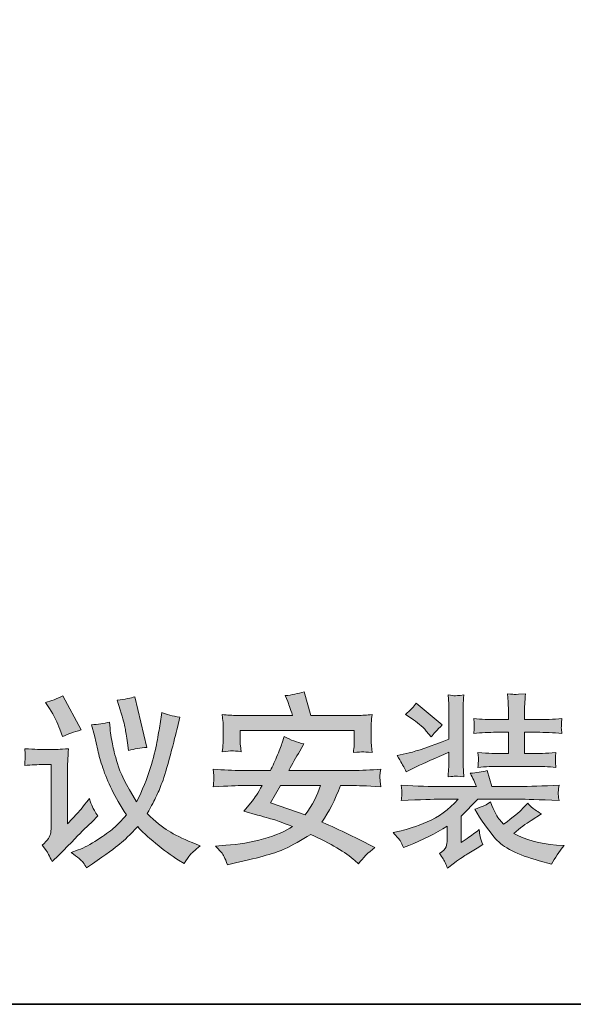
# Model space of a CAD drawing. Units: inches. Extents: x -442 to 1017, y -520 to 527.
# Drawn here: x 854 to 942, y -476 to -320 of the extents above; entities that cross this region are included whole.
import ezdxf

# ---------------------------------------------------------------- set-up
doc = ezdxf.new("R2010")
doc.units = ezdxf.units.IN
doc.header["$MEASUREMENT"] = 0
doc.layers.add('图层 1', color=7, linetype='Continuous')

msp = doc.modelspace()

# ---------------------------------------------------------------- hatches: boundary and pattern name
at = {"layer": '图层 1'}
h = msp.add_hatch(color=7, dxfattribs=at)
h.dxf.hatch_style = 2
edge = h.paths.add_edge_path()
edge.add_spline(control_points=[(854.97, -435.28), (854.97, -435.28), (855.03, -436.11), (855.03, -436.11), (855.04, -436.42), (855.05, -436.6), (855.04, -436.66), (855.03, -436.7), (855.01, -436.84), (855, -437.06), (855, -437.28), (854.98, -437.57), (854.97, -437.94), (856.01, -437.85), (857.03, -437.8), (858.02, -437.8), (858.02, -437.8), (859.16, -437.8), (859.16, -437.8), (859.16, -437.8), (859.16, -447.37), (859.16, -447.37), (859.16, -447.85), (859.14, -448.25), (859.08, -448.57), (859.03, -448.9), (858.9, -449.21), (858.71, -449.53), (858.51, -449.83), (858.19, -450.19), (857.73, -450.57), (857.73, -450.57), (858.4, -451.46), (858.4, -451.46), (858.55, -451.69), (858.87, -452.27), (859.33, -453.19), (859.33, -453.19), (860.37, -452.14), (860.37, -452.14), (862.4, -450.09), (863.72, -448.74), (864.35, -448.11), (864.35, -448.11), (865.64, -446.85), (865.64, -446.85), (865.64, -446.85), (866.56, -445.91), (866.56, -445.91), (866.11, -445.3), (865.82, -444.83), (865.68, -444.5), (865.54, -444.17), (865.38, -443.73), (865.21, -443.19), (864.09, -444.61), (863.44, -445.4), (863.26, -445.57), (863.26, -445.57), (861.72, -447.19), (861.72, -447.19), (861.72, -447.19), (861.72, -438.83), (861.72, -438.83), (861.72, -438.35), (861.73, -437.84), (861.77, -437.29), (861.79, -436.74), (861.84, -436.06), (861.89, -435.28), (860.5, -435.38), (859.69, -435.42), (859.48, -435.42), (859.48, -435.42), (858, -435.42), (858, -435.42), (857.65, -435.42), (856.64, -435.38), (854.97, -435.28)], knot_values=[0, 0, 0, 0, 1, 1, 1, 2, 2, 2, 3, 3, 3, 4, 4, 4, 5, 5, 5, 6, 6, 6, 7, 7, 7, 8, 8, 8, 9, 9, 9, 10, 10, 10, 11, 11, 11, 12, 12, 12, 13, 13, 13, 14, 14, 14, 15, 15, 15, 16, 16, 16, 17, 17, 17, 18, 18, 18, 19, 19, 19, 20, 20, 20, 21, 21, 21, 22, 22, 22, 23, 23, 23, 24, 24, 24, 25, 25, 25, 26, 26, 26, 26], degree=3, periodic=0)
edge = h.paths.add_edge_path()
edge.add_spline(control_points=[(858.88, -428.9), (859.62, -430.09), (860.17, -431.17), (860.53, -432.19), (860.53, -432.19), (860.93, -433.36), (860.93, -433.36), (861.76, -432.98), (862.74, -432.62), (863.9, -432.3), (863.9, -432.3), (861.02, -426.88), (861.02, -426.88), (860.06, -427.39), (859.14, -427.75), (858.25, -427.93), (858.25, -427.93), (858.88, -428.9), (858.88, -428.9)], knot_values=[0, 0, 0, 0, 1, 1, 1, 2, 2, 2, 3, 3, 3, 4, 4, 4, 5, 5, 5, 6, 6, 6, 6], degree=3, periodic=0)
edge = h.paths.add_edge_path()
edge.add_spline(control_points=[(864.22, -453.31), (864.43, -453.61), (864.61, -453.89), (864.76, -454.15), (864.76, -454.15), (865.68, -453.53), (865.68, -453.53), (867.87, -452.03), (869.31, -450.98), (870.02, -450.39), (870.73, -449.82), (871.68, -448.9), (872.87, -447.64), (873.48, -448.35), (874.43, -449.23), (875.72, -450.3), (877, -451.37), (878.21, -452.25), (879.33, -452.93), (879.33, -452.93), (880.25, -453.5), (880.25, -453.5), (880.61, -452.85), (880.91, -452.41), (881.14, -452.15), (881.37, -451.91), (881.9, -451.41), (882.76, -450.67), (882.76, -450.67), (881.5, -450.15), (881.5, -450.15), (879.94, -449.53), (878.69, -448.91), (877.74, -448.31), (876.81, -447.71), (875.67, -446.81), (874.36, -445.58), (875.07, -444.31), (875.55, -443.4), (875.82, -442.85), (876.09, -442.31), (876.39, -441.57), (876.75, -440.62), (877.1, -439.69), (877.54, -438.22), (878.06, -436.25), (878.59, -434.26), (878.95, -432.83), (879.16, -431.93), (879.16, -431.93), (879.54, -430.3), (879.54, -430.3), (878.39, -430.09), (877.43, -429.84), (876.68, -429.53), (876.68, -429.53), (876.42, -431.33), (876.42, -431.33), (876.28, -432.2), (876.12, -433.18), (875.91, -434.27), (875.72, -435.36), (875.37, -436.74), (874.86, -438.4), (874.36, -440.06), (873.63, -441.84), (872.68, -443.7), (871.04, -441), (870.03, -438.97), (869.65, -437.63), (869.26, -436.28), (869, -435.25), (868.86, -434.51), (868.72, -433.78), (868.62, -433.2), (868.57, -432.77), (868.51, -432.34), (868.45, -431.78), (868.4, -431.07), (867.49, -431.3), (866.56, -431.44), (865.56, -431.47), (865.56, -431.47), (866, -433.18), (866, -433.18), (866, -433.18), (866.53, -435.5), (866.53, -435.5), (866.73, -436.34), (867, -437.29), (867.34, -438.34), (867.7, -439.4), (868.17, -440.54), (868.75, -441.76), (869.33, -442.98), (870.11, -444.31), (871.08, -445.79), (870.32, -446.68), (869.63, -447.39), (869.04, -447.9), (868.43, -448.42), (867.58, -449.02), (866.49, -449.73), (865.4, -450.43), (864.37, -450.97), (863.42, -451.33), (863.42, -451.33), (862.3, -451.75), (862.3, -451.75), (863.37, -452.5), (864.01, -453.02), (864.22, -453.31)], knot_values=[0, 0, 0, 0, 1, 1, 1, 2, 2, 2, 3, 3, 3, 4, 4, 4, 5, 5, 5, 6, 6, 6, 7, 7, 7, 8, 8, 8, 9, 9, 9, 10, 10, 10, 11, 11, 11, 12, 12, 12, 13, 13, 13, 14, 14, 14, 15, 15, 15, 16, 16, 16, 17, 17, 17, 18, 18, 18, 19, 19, 19, 20, 20, 20, 21, 21, 21, 22, 22, 22, 23, 23, 23, 24, 24, 24, 25, 25, 25, 26, 26, 26, 27, 27, 27, 28, 28, 28, 29, 29, 29, 30, 30, 30, 31, 31, 31, 32, 32, 32, 33, 33, 33, 34, 34, 34, 35, 35, 35, 36, 36, 36, 37, 37, 37, 37], degree=3, periodic=0)
edge = h.paths.add_edge_path()
edge.add_spline(control_points=[(870.11, -429.13), (870.54, -430.54), (870.81, -431.5), (870.89, -432.02), (870.98, -432.53), (871.09, -433.31), (871.25, -434.36), (871.25, -434.36), (871.42, -435.58), (871.42, -435.58), (872.37, -435.29), (873.33, -435.12), (874.3, -435.07), (874.3, -435.07), (872.39, -427.05), (872.39, -427.05), (871.82, -427.25), (870.9, -427.44), (869.62, -427.59), (869.62, -427.59), (870.11, -429.13), (870.11, -429.13)], knot_values=[0, 0, 0, 0, 1, 1, 1, 2, 2, 2, 3, 3, 3, 4, 4, 4, 5, 5, 5, 6, 6, 6, 7, 7, 7, 7], degree=3, periodic=0)
h = msp.add_hatch(color=7, dxfattribs=at)
h.dxf.hatch_style = 2
edge = h.paths.add_edge_path()
edge.add_spline(control_points=[(889.51, -441.12), (889.51, -441.12), (892.6, -441.12), (892.6, -441.12), (891.91, -442.33), (891.4, -443.14), (891.06, -443.54), (891.06, -443.54), (889.68, -445.19), (889.68, -445.19), (889.68, -445.19), (891.89, -445.8), (891.89, -445.8), (893.27, -446.2), (894.19, -446.46), (894.61, -446.58), (895.04, -446.7), (895.98, -447.06), (897.43, -447.63), (896.35, -448.37), (894.82, -449.01), (892.84, -449.57), (890.87, -450.12), (888.86, -450.46), (886.83, -450.6), (886.83, -450.6), (885.23, -450.71), (885.23, -450.71), (885.23, -450.71), (886.26, -451.86), (886.26, -451.86), (886.4, -452.01), (886.69, -452.61), (887.11, -453.69), (887.11, -453.69), (888.37, -453.4), (888.37, -453.4), (892.29, -452.52), (894.9, -451.78), (896.18, -451.17), (897.44, -450.55), (898.83, -449.8), (900.31, -448.89), (903.48, -450.31), (905.81, -451.7), (907.32, -453.02), (907.32, -453.02), (907.89, -453.54), (907.89, -453.54), (908.59, -452.59), (909.44, -451.73), (910.46, -450.97), (907.75, -449.53), (904.96, -448.17), (902.08, -446.91), (903.19, -445.35), (904.17, -443.41), (905.03, -441.12), (905.03, -441.12), (906.88, -441.12), (906.88, -441.12), (907.6, -441.12), (909.11, -441.18), (911.4, -441.31), (911.34, -440.62), (911.3, -440.18), (911.29, -439.98), (911.29, -439.78), (911.29, -439.6), (911.29, -439.42), (911.3, -439.25), (911.34, -438.94), (911.4, -438.51), (909.85, -438.66), (908.36, -438.74), (906.92, -438.74), (906.92, -438.74), (896.83, -438.74), (896.83, -438.74), (897.4, -437.66), (897.98, -436.64), (898.57, -435.65), (898.57, -435.65), (899.23, -434.53), (899.23, -434.53), (898.16, -434.29), (897.12, -433.89), (896.12, -433.37), (896.12, -433.37), (895.8, -434.34), (895.8, -434.34), (895.68, -434.68), (895.43, -435.32), (895.04, -436.26), (894.66, -437.21), (894.28, -438.03), (893.91, -438.74), (893.91, -438.74), (889.34, -438.74), (889.34, -438.74), (887.99, -438.74), (886.5, -438.66), (884.86, -438.51), (884.86, -438.51), (884.92, -439.54), (884.92, -439.54), (884.92, -439.54), (884.94, -439.96), (884.94, -439.96), (884.94, -440.09), (884.93, -440.25), (884.92, -440.45), (884.9, -440.66), (884.87, -440.96), (884.86, -441.31), (887.18, -441.2), (888.74, -441.13), (889.51, -441.12)], knot_values=[0, 0, 0, 0, 1, 1, 1, 2, 2, 2, 3, 3, 3, 4, 4, 4, 5, 5, 5, 6, 6, 6, 7, 7, 7, 8, 8, 8, 9, 9, 9, 10, 10, 10, 11, 11, 11, 12, 12, 12, 13, 13, 13, 14, 14, 14, 15, 15, 15, 16, 16, 16, 17, 17, 17, 18, 18, 18, 19, 19, 19, 20, 20, 20, 21, 21, 21, 22, 22, 22, 23, 23, 23, 24, 24, 24, 25, 25, 25, 26, 26, 26, 27, 27, 27, 28, 28, 28, 29, 29, 29, 30, 30, 30, 31, 31, 31, 32, 32, 32, 33, 33, 33, 34, 34, 34, 35, 35, 35, 36, 36, 36, 37, 37, 37, 38, 38, 38, 39, 39, 39, 39], degree=3, periodic=0)
edge = h.paths.add_edge_path()
edge.add_spline(control_points=[(895.51, -441.12), (895.51, -441.12), (901.85, -441.12), (901.85, -441.12), (901.4, -442.63), (900.59, -444.19), (899.43, -445.77), (899.43, -445.77), (893.95, -443.86), (893.95, -443.86), (893.95, -443.86), (895.51, -441.12), (895.51, -441.12)], knot_values=[0, 0, 0, 0, 1, 1, 1, 2, 2, 2, 3, 3, 3, 4, 4, 4, 4], degree=3, periodic=0)
edge = h.paths.add_edge_path()
edge.add_spline(control_points=[(886.28, -429.86), (886.28, -429.86), (886.39, -430.91), (886.39, -430.91), (886.4, -431.06), (886.42, -431.31), (886.42, -431.68), (886.42, -431.68), (886.42, -433.58), (886.42, -433.58), (886.42, -434.04), (886.4, -434.4), (886.39, -434.65), (886.37, -434.91), (886.34, -435.28), (886.28, -435.76), (887.02, -435.68), (887.54, -435.63), (887.81, -435.62), (888.08, -435.62), (888.56, -435.65), (889.26, -435.76), (889.26, -435.76), (889.15, -434.75), (889.15, -434.75), (889.12, -434.62), (889.11, -434.24), (889.11, -433.61), (889.11, -433.61), (889.11, -432.38), (889.11, -432.38), (889.11, -432.38), (907.21, -432.38), (907.21, -432.38), (907.21, -432.38), (907.21, -433.7), (907.21, -433.7), (907.21, -434.17), (907.2, -434.53), (907.19, -434.8), (907.17, -435.05), (907.13, -435.42), (907.08, -435.89), (907.88, -435.82), (908.37, -435.79), (908.52, -435.79), (908.68, -435.8), (909.19, -435.84), (910.06, -435.89), (910.06, -435.89), (909.94, -434.81), (909.94, -434.81), (909.92, -434.66), (909.91, -434.24), (909.91, -433.55), (909.91, -433.55), (909.91, -431.81), (909.91, -431.81), (909.91, -431.53), (909.92, -431.26), (909.92, -430.99), (909.93, -430.73), (909.98, -430.35), (910.06, -429.86), (909.2, -429.96), (908.44, -430.01), (907.75, -430.01), (907.75, -430.01), (900.31, -430.01), (900.31, -430.01), (900.31, -430.01), (899.29, -426.24), (899.29, -426.24), (898.3, -426.56), (897.29, -426.76), (896.27, -426.87), (896.27, -426.87), (896.67, -427.8), (896.67, -427.8), (896.78, -428.13), (897.04, -428.87), (897.44, -430.01), (897.44, -430.01), (888.67, -430.01), (888.67, -430.01), (887.89, -430.01), (887.09, -429.96), (886.28, -429.86)], knot_values=[0, 0, 0, 0, 1, 1, 1, 2, 2, 2, 3, 3, 3, 4, 4, 4, 5, 5, 5, 6, 6, 6, 7, 7, 7, 8, 8, 8, 9, 9, 9, 10, 10, 10, 11, 11, 11, 12, 12, 12, 13, 13, 13, 14, 14, 14, 15, 15, 15, 16, 16, 16, 17, 17, 17, 18, 18, 18, 19, 19, 19, 20, 20, 20, 21, 21, 21, 22, 22, 22, 23, 23, 23, 24, 24, 24, 25, 25, 25, 26, 26, 26, 27, 27, 27, 28, 28, 28, 29, 29, 29, 29], degree=3, periodic=0)
h = msp.add_hatch(color=7, dxfattribs=at)
h.dxf.hatch_style = 2
edge = h.paths.add_edge_path()
edge.add_spline(control_points=[(913.38, -448.57), (913.38, -448.57), (914.66, -448.28), (914.66, -448.28), (915.61, -448.07), (916.98, -447.61), (918.77, -446.89), (920.55, -446.15), (922.18, -444.95), (923.68, -443.29), (923.68, -443.29), (920.87, -443.29), (920.87, -443.29), (919.84, -443.29), (917.77, -443.35), (914.66, -443.51), (914.7, -443.16), (914.73, -442.94), (914.73, -442.85), (914.74, -442.76), (914.76, -442.59), (914.76, -442.31), (914.76, -442.31), (914.76, -441.89), (914.76, -441.89), (914.76, -441.89), (914.66, -441.07), (914.66, -441.07), (917.24, -441.21), (919.33, -441.28), (920.95, -441.28), (920.95, -441.28), (926.62, -441.28), (926.62, -441.28), (926.35, -440.65), (926.01, -439.95), (925.59, -439.18), (926.58, -439.12), (927.47, -438.97), (928.27, -438.76), (928.27, -438.76), (929.02, -441.28), (929.02, -441.28), (929.02, -441.28), (933.3, -441.28), (933.3, -441.28), (934.98, -441.28), (937.11, -441.2), (939.68, -441.05), (939.63, -441.45), (939.61, -441.74), (939.59, -441.93), (939.56, -442.12), (939.55, -442.27), (939.54, -442.38), (939.54, -442.5), (939.58, -442.87), (939.68, -443.51), (936.48, -443.35), (934.35, -443.29), (933.3, -443.29), (933.3, -443.29), (926.82, -443.29), (926.82, -443.29), (926.82, -443.29), (924.19, -445.97), (924.19, -445.97), (924.19, -445.97), (924.19, -450.14), (924.19, -450.14), (924.19, -450.14), (925.11, -449.51), (925.11, -449.51), (925.81, -449.03), (926.45, -448.57), (927.02, -448.11), (927.05, -448.51), (927.11, -448.87), (927.17, -449.19), (927.22, -449.53), (927.37, -449.95), (927.62, -450.49), (927.62, -450.49), (926.71, -451.06), (926.71, -451.06), (926.71, -451.06), (925.11, -451.99), (925.11, -451.99), (924.71, -452.25), (924.03, -452.7), (923.11, -453.37), (923.11, -453.37), (921.98, -454.2), (921.98, -454.2), (921.89, -453.93), (921.77, -453.65), (921.65, -453.35), (921.53, -453.06), (921.21, -452.57), (920.72, -451.88), (921.32, -451.53), (921.67, -451.17), (921.78, -450.83), (921.9, -450.49), (921.95, -450.1), (921.95, -449.69), (921.95, -449.69), (921.95, -447.54), (921.95, -447.54), (920.07, -448.74), (918.04, -449.77), (915.86, -450.62), (915.86, -450.62), (915.01, -450.97), (915.01, -450.97), (914.84, -450.51), (914.68, -450.17), (914.54, -449.94), (914.39, -449.71), (914.01, -449.25), (913.38, -448.57)], knot_values=[0, 0, 0, 0, 1, 1, 1, 2, 2, 2, 3, 3, 3, 4, 4, 4, 5, 5, 5, 6, 6, 6, 7, 7, 7, 8, 8, 8, 9, 9, 9, 10, 10, 10, 11, 11, 11, 12, 12, 12, 13, 13, 13, 14, 14, 14, 15, 15, 15, 16, 16, 16, 17, 17, 17, 18, 18, 18, 19, 19, 19, 20, 20, 20, 21, 21, 21, 22, 22, 22, 23, 23, 23, 24, 24, 24, 25, 25, 25, 26, 26, 26, 27, 27, 27, 28, 28, 28, 29, 29, 29, 30, 30, 30, 31, 31, 31, 32, 32, 32, 33, 33, 33, 34, 34, 34, 35, 35, 35, 36, 36, 36, 37, 37, 37, 38, 38, 38, 39, 39, 39, 40, 40, 40, 40], degree=3, periodic=0)
edge = h.paths.add_edge_path()
edge.add_spline(control_points=[(914.02, -436.36), (914.02, -436.36), (915.94, -435.93), (915.94, -435.93), (917.12, -435.66), (919.21, -434.94), (922.23, -433.79), (922.23, -433.79), (922.23, -429.98), (922.23, -429.98), (922.23, -429), (922.22, -428.4), (922.19, -428.19), (922.19, -428.19), (922.08, -426.76), (922.08, -426.76), (922.7, -426.83), (923.05, -426.88), (923.14, -426.89), (923.23, -426.9), (923.73, -426.85), (924.61, -426.76), (924.53, -427.45), (924.49, -427.97), (924.48, -428.33), (924.47, -428.69), (924.47, -429.24), (924.47, -429.98), (924.47, -429.98), (924.47, -436.5), (924.47, -436.5), (924.47, -437.23), (924.47, -437.71), (924.49, -437.96), (924.49, -437.96), (924.61, -439.73), (924.61, -439.73), (923.74, -439.65), (923.27, -439.62), (923.18, -439.63), (923.1, -439.64), (922.73, -439.68), (922.08, -439.73), (922.14, -439.08), (922.17, -438.58), (922.19, -438.21), (922.22, -437.86), (922.23, -437.3), (922.23, -436.56), (922.23, -436.56), (922.23, -435.85), (922.23, -435.85), (920.06, -436.76), (918.33, -437.53), (917.05, -438.16), (917.05, -438.16), (915.43, -438.96), (915.43, -438.96), (915.26, -438.56), (915.13, -438.29), (915.06, -438.16), (915.01, -438.03), (914.65, -437.42), (914.02, -436.36)], knot_values=[0, 0, 0, 0, 1, 1, 1, 2, 2, 2, 3, 3, 3, 4, 4, 4, 5, 5, 5, 6, 6, 6, 7, 7, 7, 8, 8, 8, 9, 9, 9, 10, 10, 10, 11, 11, 11, 12, 12, 12, 13, 13, 13, 14, 14, 14, 15, 15, 15, 16, 16, 16, 17, 17, 17, 18, 18, 18, 19, 19, 19, 20, 20, 20, 21, 21, 21, 21], degree=3, periodic=0)
edge = h.paths.add_edge_path()
edge.add_spline(control_points=[(915.34, -429.87), (916.1, -429.19), (916.66, -428.59), (917.03, -428.08), (917.03, -428.08), (921.17, -431.5), (921.17, -431.5), (920.33, -432.34), (919.75, -432.97), (919.43, -433.39), (919.43, -433.39), (918.63, -432.48), (918.63, -432.48), (917.98, -431.74), (917.18, -431.07), (916.23, -430.44), (916.23, -430.44), (915.34, -429.87), (915.34, -429.87)], knot_values=[0, 0, 0, 0, 1, 1, 1, 2, 2, 2, 3, 3, 3, 4, 4, 4, 5, 5, 5, 6, 6, 6, 6], degree=3, periodic=0)
edge = h.paths.add_edge_path()
edge.add_spline(control_points=[(929.76, -430.67), (929.76, -430.67), (931.65, -430.67), (931.65, -430.67), (931.65, -430.67), (931.65, -429.49), (931.65, -429.49), (931.65, -428.58), (931.63, -428.03), (931.61, -427.84), (931.61, -427.84), (931.5, -426.56), (931.5, -426.56), (932.22, -426.65), (932.62, -426.69), (932.7, -426.68), (932.78, -426.67), (932.96, -426.66), (933.23, -426.64), (933.23, -426.64), (934.34, -426.56), (934.34, -426.56), (934.31, -427.2), (934.27, -427.77), (934.24, -428.24), (934.22, -428.72), (934.2, -429.11), (934.2, -429.41), (934.2, -429.41), (934.2, -430.67), (934.2, -430.67), (934.2, -430.67), (936.17, -430.67), (936.17, -430.67), (937.45, -430.67), (938.78, -430.61), (940.15, -430.5), (940.09, -430.84), (940.06, -431.08), (940.06, -431.23), (940.06, -431.23), (940.06, -431.71), (940.06, -431.71), (940.03, -431.98), (940.03, -432.11), (940.06, -432.11), (940.06, -432.11), (940.15, -432.85), (940.15, -432.85), (938.78, -432.74), (937.44, -432.68), (936.15, -432.68), (936.15, -432.68), (934.2, -432.68), (934.2, -432.68), (934.2, -432.68), (934.2, -436.06), (934.2, -436.06), (934.2, -436.06), (935.6, -436.06), (935.6, -436.06), (936.34, -436.06), (937.54, -436.01), (939.2, -435.89), (939.14, -436.21), (939.11, -436.42), (939.1, -436.51), (939.1, -436.59), (939.1, -436.78), (939.12, -437.07), (939.12, -437.07), (939.12, -437.44), (939.12, -437.44), (939.12, -437.44), (939.2, -438.25), (939.2, -438.25), (938.02, -438.13), (936.82, -438.08), (935.6, -438.08), (935.6, -438.08), (930.3, -438.08), (930.3, -438.08), (929.21, -438.08), (928.05, -438.13), (926.81, -438.25), (926.85, -437.92), (926.88, -437.68), (926.88, -437.52), (926.89, -437.34), (926.9, -437.21), (926.91, -437.08), (926.93, -436.96), (926.89, -436.56), (926.81, -435.89), (928.58, -436.01), (929.75, -436.06), (930.3, -436.06), (930.3, -436.06), (931.65, -436.06), (931.65, -436.06), (931.65, -436.06), (931.65, -432.68), (931.65, -432.68), (931.65, -432.68), (929.73, -432.68), (929.73, -432.68), (928.56, -432.68), (927.37, -432.74), (926.16, -432.85), (926.19, -432.53), (926.22, -432.27), (926.24, -432.09), (926.24, -432.09), (926.24, -431.65), (926.24, -431.65), (926.24, -431.39), (926.24, -431.25), (926.24, -431.23), (926.24, -431.23), (926.16, -430.5), (926.16, -430.5), (927.37, -430.61), (928.57, -430.67), (929.76, -430.67)], knot_values=[0, 0, 0, 0, 1, 1, 1, 2, 2, 2, 3, 3, 3, 4, 4, 4, 5, 5, 5, 6, 6, 6, 7, 7, 7, 8, 8, 8, 9, 9, 9, 10, 10, 10, 11, 11, 11, 12, 12, 12, 13, 13, 13, 14, 14, 14, 15, 15, 15, 16, 16, 16, 17, 17, 17, 18, 18, 18, 19, 19, 19, 20, 20, 20, 21, 21, 21, 22, 22, 22, 23, 23, 23, 24, 24, 24, 25, 25, 25, 26, 26, 26, 27, 27, 27, 28, 28, 28, 29, 29, 29, 30, 30, 30, 31, 31, 31, 32, 32, 32, 33, 33, 33, 34, 34, 34, 35, 35, 35, 36, 36, 36, 37, 37, 37, 38, 38, 38, 39, 39, 39, 40, 40, 40, 41, 41, 41, 41], degree=3, periodic=0)
edge = h.paths.add_edge_path()
edge.add_spline(control_points=[(926.31, -444.87), (927.37, -444.51), (927.98, -444.28), (928.11, -444.19), (928.11, -444.19), (928.8, -443.73), (928.8, -443.73), (929.44, -445.27), (929.93, -446.2), (930.25, -446.53), (930.25, -446.53), (930.88, -447.27), (930.88, -447.27), (932.45, -446.11), (933.45, -445.29), (933.91, -444.78), (933.91, -444.78), (934.74, -443.9), (934.74, -443.9), (934.97, -444.19), (935.18, -444.42), (935.37, -444.59), (935.55, -444.76), (936.07, -445.1), (936.91, -445.62), (936.91, -445.62), (935.28, -446.65), (935.28, -446.65), (934.4, -447.19), (933.49, -447.88), (932.54, -448.7), (934.34, -449.74), (936.59, -450.37), (939.28, -450.55), (939.28, -450.55), (940.48, -450.65), (940.48, -450.65), (939.68, -451.63), (939.03, -452.61), (938.51, -453.58), (938.51, -453.58), (936.54, -453.05), (936.54, -453.05), (933.11, -452.11), (930.8, -450.94), (929.62, -449.56), (928.45, -448.17), (927.34, -446.6), (926.31, -444.87)], knot_values=[0, 0, 0, 0, 1, 1, 1, 2, 2, 2, 3, 3, 3, 4, 4, 4, 5, 5, 5, 6, 6, 6, 7, 7, 7, 8, 8, 8, 9, 9, 9, 10, 10, 10, 11, 11, 11, 12, 12, 12, 13, 13, 13, 14, 14, 14, 15, 15, 15, 16, 16, 16, 16], degree=3, periodic=0)

# ---------------------------------------------------------------- linework, layer by layer
at = {"layer": '图层 1', "color": 7, "lineweight": 35}
msp.add_lwpolyline([(1017.13, -475.81), (-442.32, -475.81), (-442.32, 469.53), (1017.13, 469.53), (1017.13, -475.81)], dxfattribs=at)
at = {"layer": '图层 1', "color": 7, "lineweight": 0}
for points, knots in [([(858.88, -428.9), (859.62, -430.09), (860.17, -431.17), (860.53, -432.19), (860.53, -432.19), (860.93, -433.36), (860.93, -433.36), (861.76, -432.98), (862.74, -432.62), (863.9, -432.3), (863.9, -432.3), (861.02, -426.88), (861.02, -426.88), (860.06, -427.39), (859.14, -427.75), (858.25, -427.93), (858.25, -427.93), (858.88, -428.9), (858.88, -428.9)], [0, 0, 0, 0, 1, 1, 1, 2, 2, 2, 3, 3, 3, 4, 4, 4, 5, 5, 5, 6, 6, 6, 6]), ([(870.11, -429.13), (870.54, -430.54), (870.81, -431.5), (870.89, -432.02), (870.98, -432.53), (871.09, -433.31), (871.25, -434.36), (871.25, -434.36), (871.42, -435.58), (871.42, -435.58), (872.37, -435.29), (873.33, -435.12), (874.3, -435.07), (874.3, -435.07), (872.39, -427.05), (872.39, -427.05), (871.82, -427.25), (870.9, -427.44), (869.62, -427.59), (869.62, -427.59), (870.11, -429.13), (870.11, -429.13)], [0, 0, 0, 0, 1, 1, 1, 2, 2, 2, 3, 3, 3, 4, 4, 4, 5, 5, 5, 6, 6, 6, 7, 7, 7, 7]), ([(886.28, -429.86), (886.28, -429.86), (886.39, -430.91), (886.39, -430.91), (886.4, -431.06), (886.42, -431.31), (886.42, -431.68), (886.42, -431.68), (886.42, -433.58), (886.42, -433.58), (886.42, -434.04), (886.4, -434.4), (886.39, -434.65), (886.37, -434.91), (886.34, -435.28), (886.28, -435.76), (887.02, -435.68), (887.54, -435.63), (887.81, -435.62), (888.08, -435.62), (888.56, -435.65), (889.26, -435.76), (889.26, -435.76), (889.15, -434.75), (889.15, -434.75), (889.12, -434.62), (889.11, -434.24), (889.11, -433.61), (889.11, -433.61), (889.11, -432.38), (889.11, -432.38), (889.11, -432.38), (907.21, -432.38), (907.21, -432.38), (907.21, -432.38), (907.21, -433.7), (907.21, -433.7), (907.21, -434.17), (907.2, -434.53), (907.19, -434.8), (907.17, -435.05), (907.13, -435.42), (907.08, -435.89), (907.88, -435.82), (908.37, -435.79), (908.52, -435.79), (908.68, -435.8), (909.19, -435.84), (910.06, -435.89), (910.06, -435.89), (909.94, -434.81), (909.94, -434.81), (909.92, -434.66), (909.91, -434.24), (909.91, -433.55), (909.91, -433.55), (909.91, -431.81), (909.91, -431.81), (909.91, -431.53), (909.92, -431.26), (909.92, -430.99), (909.93, -430.73), (909.98, -430.35), (910.06, -429.86), (909.2, -429.96), (908.44, -430.01), (907.75, -430.01), (907.75, -430.01), (900.31, -430.01), (900.31, -430.01), (900.31, -430.01), (899.29, -426.24), (899.29, -426.24), (898.3, -426.56), (897.29, -426.76), (896.27, -426.87), (896.27, -426.87), (896.67, -427.8), (896.67, -427.8), (896.78, -428.13), (897.04, -428.87), (897.44, -430.01), (897.44, -430.01), (888.67, -430.01), (888.67, -430.01), (887.89, -430.01), (887.09, -429.96), (886.28, -429.86)], [0, 0, 0, 0, 1, 1, 1, 2, 2, 2, 3, 3, 3, 4, 4, 4, 5, 5, 5, 6, 6, 6, 7, 7, 7, 8, 8, 8, 9, 9, 9, 10, 10, 10, 11, 11, 11, 12, 12, 12, 13, 13, 13, 14, 14, 14, 15, 15, 15, 16, 16, 16, 17, 17, 17, 18, 18, 18, 19, 19, 19, 20, 20, 20, 21, 21, 21, 22, 22, 22, 23, 23, 23, 24, 24, 24, 25, 25, 25, 26, 26, 26, 27, 27, 27, 28, 28, 28, 29, 29, 29, 29]), ([(914.02, -436.36), (914.02, -436.36), (915.94, -435.93), (915.94, -435.93), (917.12, -435.66), (919.21, -434.94), (922.23, -433.79), (922.23, -433.79), (922.23, -429.98), (922.23, -429.98), (922.23, -429), (922.22, -428.4), (922.19, -428.19), (922.19, -428.19), (922.08, -426.76), (922.08, -426.76), (922.7, -426.83), (923.05, -426.88), (923.14, -426.89), (923.23, -426.9), (923.73, -426.85), (924.61, -426.76), (924.53, -427.45), (924.49, -427.97), (924.48, -428.33), (924.47, -428.69), (924.47, -429.24), (924.47, -429.98), (924.47, -429.98), (924.47, -436.5), (924.47, -436.5), (924.47, -437.23), (924.47, -437.71), (924.49, -437.96), (924.49, -437.96), (924.61, -439.73), (924.61, -439.73), (923.74, -439.65), (923.27, -439.62), (923.18, -439.63), (923.1, -439.64), (922.73, -439.68), (922.08, -439.73), (922.14, -439.08), (922.17, -438.58), (922.19, -438.21), (922.22, -437.86), (922.23, -437.3), (922.23, -436.56), (922.23, -436.56), (922.23, -435.85), (922.23, -435.85), (920.06, -436.76), (918.33, -437.53), (917.05, -438.16), (917.05, -438.16), (915.43, -438.96), (915.43, -438.96), (915.26, -438.56), (915.13, -438.29), (915.06, -438.16), (915.01, -438.03), (914.65, -437.42), (914.02, -436.36)], [0, 0, 0, 0, 1, 1, 1, 2, 2, 2, 3, 3, 3, 4, 4, 4, 5, 5, 5, 6, 6, 6, 7, 7, 7, 8, 8, 8, 9, 9, 9, 10, 10, 10, 11, 11, 11, 12, 12, 12, 13, 13, 13, 14, 14, 14, 15, 15, 15, 16, 16, 16, 17, 17, 17, 18, 18, 18, 19, 19, 19, 20, 20, 20, 21, 21, 21, 21]), ([(929.76, -430.67), (929.76, -430.67), (931.65, -430.67), (931.65, -430.67), (931.65, -430.67), (931.65, -429.49), (931.65, -429.49), (931.65, -428.58), (931.63, -428.03), (931.61, -427.84), (931.61, -427.84), (931.5, -426.56), (931.5, -426.56), (932.22, -426.65), (932.62, -426.69), (932.7, -426.68), (932.78, -426.67), (932.96, -426.66), (933.23, -426.64), (933.23, -426.64), (934.34, -426.56), (934.34, -426.56), (934.31, -427.2), (934.27, -427.77), (934.24, -428.24), (934.22, -428.72), (934.2, -429.11), (934.2, -429.41), (934.2, -429.41), (934.2, -430.67), (934.2, -430.67), (934.2, -430.67), (936.17, -430.67), (936.17, -430.67), (937.45, -430.67), (938.78, -430.61), (940.15, -430.5), (940.09, -430.84), (940.06, -431.08), (940.06, -431.23), (940.06, -431.23), (940.06, -431.71), (940.06, -431.71), (940.03, -431.98), (940.03, -432.11), (940.06, -432.11), (940.06, -432.11), (940.15, -432.85), (940.15, -432.85), (938.78, -432.74), (937.44, -432.68), (936.15, -432.68), (936.15, -432.68), (934.2, -432.68), (934.2, -432.68), (934.2, -432.68), (934.2, -436.06), (934.2, -436.06), (934.2, -436.06), (935.6, -436.06), (935.6, -436.06), (936.34, -436.06), (937.54, -436.01), (939.2, -435.89), (939.14, -436.21), (939.11, -436.42), (939.1, -436.51), (939.1, -436.59), (939.1, -436.78), (939.12, -437.07), (939.12, -437.07), (939.12, -437.44), (939.12, -437.44), (939.12, -437.44), (939.2, -438.25), (939.2, -438.25), (938.02, -438.13), (936.82, -438.08), (935.6, -438.08), (935.6, -438.08), (930.3, -438.08), (930.3, -438.08), (929.21, -438.08), (928.05, -438.13), (926.81, -438.25), (926.85, -437.92), (926.88, -437.68), (926.88, -437.52), (926.89, -437.34), (926.9, -437.21), (926.91, -437.08), (926.93, -436.96), (926.89, -436.56), (926.81, -435.89), (928.58, -436.01), (929.75, -436.06), (930.3, -436.06), (930.3, -436.06), (931.65, -436.06), (931.65, -436.06), (931.65, -436.06), (931.65, -432.68), (931.65, -432.68), (931.65, -432.68), (929.73, -432.68), (929.73, -432.68), (928.56, -432.68), (927.37, -432.74), (926.16, -432.85), (926.19, -432.53), (926.22, -432.27), (926.24, -432.09), (926.24, -432.09), (926.24, -431.65), (926.24, -431.65), (926.24, -431.39), (926.24, -431.25), (926.24, -431.23), (926.24, -431.23), (926.16, -430.5), (926.16, -430.5), (927.37, -430.61), (928.57, -430.67), (929.76, -430.67)], [0, 0, 0, 0, 1, 1, 1, 2, 2, 2, 3, 3, 3, 4, 4, 4, 5, 5, 5, 6, 6, 6, 7, 7, 7, 8, 8, 8, 9, 9, 9, 10, 10, 10, 11, 11, 11, 12, 12, 12, 13, 13, 13, 14, 14, 14, 15, 15, 15, 16, 16, 16, 17, 17, 17, 18, 18, 18, 19, 19, 19, 20, 20, 20, 21, 21, 21, 22, 22, 22, 23, 23, 23, 24, 24, 24, 25, 25, 25, 26, 26, 26, 27, 27, 27, 28, 28, 28, 29, 29, 29, 30, 30, 30, 31, 31, 31, 32, 32, 32, 33, 33, 33, 34, 34, 34, 35, 35, 35, 36, 36, 36, 37, 37, 37, 38, 38, 38, 39, 39, 39, 40, 40, 40, 41, 41, 41, 41]), ([(915.34, -429.87), (916.1, -429.19), (916.66, -428.59), (917.03, -428.08), (917.03, -428.08), (921.17, -431.5), (921.17, -431.5), (920.33, -432.34), (919.75, -432.97), (919.43, -433.39), (919.43, -433.39), (918.63, -432.48), (918.63, -432.48), (917.98, -431.74), (917.18, -431.07), (916.23, -430.44), (916.23, -430.44), (915.34, -429.87), (915.34, -429.87)], [0, 0, 0, 0, 1, 1, 1, 2, 2, 2, 3, 3, 3, 4, 4, 4, 5, 5, 5, 6, 6, 6, 6]), ([(864.22, -453.31), (864.43, -453.61), (864.61, -453.89), (864.76, -454.15), (864.76, -454.15), (865.68, -453.53), (865.68, -453.53), (867.87, -452.03), (869.31, -450.98), (870.02, -450.39), (870.73, -449.82), (871.68, -448.9), (872.87, -447.64), (873.48, -448.35), (874.43, -449.23), (875.72, -450.3), (877, -451.37), (878.21, -452.25), (879.33, -452.93), (879.33, -452.93), (880.25, -453.5), (880.25, -453.5), (880.61, -452.85), (880.91, -452.41), (881.14, -452.15), (881.37, -451.91), (881.9, -451.41), (882.76, -450.67), (882.76, -450.67), (881.5, -450.15), (881.5, -450.15), (879.94, -449.53), (878.69, -448.91), (877.74, -448.31), (876.81, -447.71), (875.67, -446.81), (874.36, -445.58), (875.07, -444.31), (875.55, -443.4), (875.82, -442.85), (876.09, -442.31), (876.39, -441.57), (876.75, -440.62), (877.1, -439.69), (877.54, -438.22), (878.06, -436.25), (878.59, -434.26), (878.95, -432.83), (879.16, -431.93), (879.16, -431.93), (879.54, -430.3), (879.54, -430.3), (878.39, -430.09), (877.43, -429.84), (876.68, -429.53), (876.68, -429.53), (876.42, -431.33), (876.42, -431.33), (876.28, -432.2), (876.12, -433.18), (875.91, -434.27), (875.72, -435.36), (875.37, -436.74), (874.86, -438.4), (874.36, -440.06), (873.63, -441.84), (872.68, -443.7), (871.04, -441), (870.03, -438.97), (869.65, -437.63), (869.26, -436.28), (869, -435.25), (868.86, -434.51), (868.72, -433.78), (868.62, -433.2), (868.57, -432.77), (868.51, -432.34), (868.45, -431.78), (868.4, -431.07), (867.49, -431.3), (866.56, -431.44), (865.56, -431.47), (865.56, -431.47), (866, -433.18), (866, -433.18), (866, -433.18), (866.53, -435.5), (866.53, -435.5), (866.73, -436.34), (867, -437.29), (867.34, -438.34), (867.7, -439.4), (868.17, -440.54), (868.75, -441.76), (869.33, -442.98), (870.11, -444.31), (871.08, -445.79), (870.32, -446.68), (869.63, -447.39), (869.04, -447.9), (868.43, -448.42), (867.58, -449.02), (866.49, -449.73), (865.4, -450.43), (864.37, -450.97), (863.42, -451.33), (863.42, -451.33), (862.3, -451.75), (862.3, -451.75), (863.37, -452.5), (864.01, -453.02), (864.22, -453.31)], [0, 0, 0, 0, 1, 1, 1, 2, 2, 2, 3, 3, 3, 4, 4, 4, 5, 5, 5, 6, 6, 6, 7, 7, 7, 8, 8, 8, 9, 9, 9, 10, 10, 10, 11, 11, 11, 12, 12, 12, 13, 13, 13, 14, 14, 14, 15, 15, 15, 16, 16, 16, 17, 17, 17, 18, 18, 18, 19, 19, 19, 20, 20, 20, 21, 21, 21, 22, 22, 22, 23, 23, 23, 24, 24, 24, 25, 25, 25, 26, 26, 26, 27, 27, 27, 28, 28, 28, 29, 29, 29, 30, 30, 30, 31, 31, 31, 32, 32, 32, 33, 33, 33, 34, 34, 34, 35, 35, 35, 36, 36, 36, 37, 37, 37, 37]), ([(889.51, -441.12), (889.51, -441.12), (892.6, -441.12), (892.6, -441.12), (891.91, -442.33), (891.4, -443.14), (891.06, -443.54), (891.06, -443.54), (889.68, -445.19), (889.68, -445.19), (889.68, -445.19), (891.89, -445.8), (891.89, -445.8), (893.27, -446.2), (894.19, -446.46), (894.61, -446.58), (895.04, -446.7), (895.98, -447.06), (897.43, -447.63), (896.35, -448.37), (894.82, -449.01), (892.84, -449.57), (890.87, -450.12), (888.86, -450.46), (886.83, -450.6), (886.83, -450.6), (885.23, -450.71), (885.23, -450.71), (885.23, -450.71), (886.26, -451.86), (886.26, -451.86), (886.4, -452.01), (886.69, -452.61), (887.11, -453.69), (887.11, -453.69), (888.37, -453.4), (888.37, -453.4), (892.29, -452.52), (894.9, -451.78), (896.18, -451.17), (897.44, -450.55), (898.83, -449.8), (900.31, -448.89), (903.48, -450.31), (905.81, -451.7), (907.32, -453.02), (907.32, -453.02), (907.89, -453.54), (907.89, -453.54), (908.59, -452.59), (909.44, -451.73), (910.46, -450.97), (907.75, -449.53), (904.96, -448.17), (902.08, -446.91), (903.19, -445.35), (904.17, -443.41), (905.03, -441.12), (905.03, -441.12), (906.88, -441.12), (906.88, -441.12), (907.6, -441.12), (909.11, -441.18), (911.4, -441.31), (911.34, -440.62), (911.3, -440.18), (911.29, -439.98), (911.29, -439.78), (911.29, -439.6), (911.29, -439.42), (911.3, -439.25), (911.34, -438.94), (911.4, -438.51), (909.85, -438.66), (908.36, -438.74), (906.92, -438.74), (906.92, -438.74), (896.83, -438.74), (896.83, -438.74), (897.4, -437.66), (897.98, -436.64), (898.57, -435.65), (898.57, -435.65), (899.23, -434.53), (899.23, -434.53), (898.16, -434.29), (897.12, -433.89), (896.12, -433.37), (896.12, -433.37), (895.8, -434.34), (895.8, -434.34), (895.68, -434.68), (895.43, -435.32), (895.04, -436.26), (894.66, -437.21), (894.28, -438.03), (893.91, -438.74), (893.91, -438.74), (889.34, -438.74), (889.34, -438.74), (887.99, -438.74), (886.5, -438.66), (884.86, -438.51), (884.86, -438.51), (884.92, -439.54), (884.92, -439.54), (884.92, -439.54), (884.94, -439.96), (884.94, -439.96), (884.94, -440.09), (884.93, -440.25), (884.92, -440.45), (884.9, -440.66), (884.87, -440.96), (884.86, -441.31), (887.18, -441.2), (888.74, -441.13), (889.51, -441.12)], [0, 0, 0, 0, 1, 1, 1, 2, 2, 2, 3, 3, 3, 4, 4, 4, 5, 5, 5, 6, 6, 6, 7, 7, 7, 8, 8, 8, 9, 9, 9, 10, 10, 10, 11, 11, 11, 12, 12, 12, 13, 13, 13, 14, 14, 14, 15, 15, 15, 16, 16, 16, 17, 17, 17, 18, 18, 18, 19, 19, 19, 20, 20, 20, 21, 21, 21, 22, 22, 22, 23, 23, 23, 24, 24, 24, 25, 25, 25, 26, 26, 26, 27, 27, 27, 28, 28, 28, 29, 29, 29, 30, 30, 30, 31, 31, 31, 32, 32, 32, 33, 33, 33, 34, 34, 34, 35, 35, 35, 36, 36, 36, 37, 37, 37, 38, 38, 38, 39, 39, 39, 39]), ([(854.97, -435.28), (854.97, -435.28), (855.03, -436.11), (855.03, -436.11), (855.04, -436.42), (855.05, -436.6), (855.04, -436.66), (855.03, -436.7), (855.01, -436.84), (855, -437.06), (855, -437.28), (854.98, -437.57), (854.97, -437.94), (856.01, -437.85), (857.03, -437.8), (858.02, -437.8), (858.02, -437.8), (859.16, -437.8), (859.16, -437.8), (859.16, -437.8), (859.16, -447.37), (859.16, -447.37), (859.16, -447.85), (859.14, -448.25), (859.08, -448.57), (859.03, -448.9), (858.9, -449.21), (858.71, -449.53), (858.51, -449.83), (858.19, -450.19), (857.73, -450.57), (857.73, -450.57), (858.4, -451.46), (858.4, -451.46), (858.55, -451.69), (858.87, -452.27), (859.33, -453.19), (859.33, -453.19), (860.37, -452.14), (860.37, -452.14), (862.4, -450.09), (863.72, -448.74), (864.35, -448.11), (864.35, -448.11), (865.64, -446.85), (865.64, -446.85), (865.64, -446.85), (866.56, -445.91), (866.56, -445.91), (866.11, -445.3), (865.82, -444.83), (865.68, -444.5), (865.54, -444.17), (865.38, -443.73), (865.21, -443.19), (864.09, -444.61), (863.44, -445.4), (863.26, -445.57), (863.26, -445.57), (861.72, -447.19), (861.72, -447.19), (861.72, -447.19), (861.72, -438.83), (861.72, -438.83), (861.72, -438.35), (861.73, -437.84), (861.77, -437.29), (861.79, -436.74), (861.84, -436.06), (861.89, -435.28), (860.5, -435.38), (859.69, -435.42), (859.48, -435.42), (859.48, -435.42), (858, -435.42), (858, -435.42), (857.65, -435.42), (856.64, -435.38), (854.97, -435.28)], [0, 0, 0, 0, 1, 1, 1, 2, 2, 2, 3, 3, 3, 4, 4, 4, 5, 5, 5, 6, 6, 6, 7, 7, 7, 8, 8, 8, 9, 9, 9, 10, 10, 10, 11, 11, 11, 12, 12, 12, 13, 13, 13, 14, 14, 14, 15, 15, 15, 16, 16, 16, 17, 17, 17, 18, 18, 18, 19, 19, 19, 20, 20, 20, 21, 21, 21, 22, 22, 22, 23, 23, 23, 24, 24, 24, 25, 25, 25, 26, 26, 26, 26]), ([(913.38, -448.57), (913.38, -448.57), (914.66, -448.28), (914.66, -448.28), (915.61, -448.07), (916.98, -447.61), (918.77, -446.89), (920.55, -446.15), (922.18, -444.95), (923.68, -443.29), (923.68, -443.29), (920.87, -443.29), (920.87, -443.29), (919.84, -443.29), (917.77, -443.35), (914.66, -443.51), (914.7, -443.16), (914.73, -442.94), (914.73, -442.85), (914.74, -442.76), (914.76, -442.59), (914.76, -442.31), (914.76, -442.31), (914.76, -441.89), (914.76, -441.89), (914.76, -441.89), (914.66, -441.07), (914.66, -441.07), (917.24, -441.21), (919.33, -441.28), (920.95, -441.28), (920.95, -441.28), (926.62, -441.28), (926.62, -441.28), (926.35, -440.65), (926.01, -439.95), (925.59, -439.18), (926.58, -439.12), (927.47, -438.97), (928.27, -438.76), (928.27, -438.76), (929.02, -441.28), (929.02, -441.28), (929.02, -441.28), (933.3, -441.28), (933.3, -441.28), (934.98, -441.28), (937.11, -441.2), (939.68, -441.05), (939.63, -441.45), (939.61, -441.74), (939.59, -441.93), (939.56, -442.12), (939.55, -442.27), (939.54, -442.38), (939.54, -442.5), (939.58, -442.87), (939.68, -443.51), (936.48, -443.35), (934.35, -443.29), (933.3, -443.29), (933.3, -443.29), (926.82, -443.29), (926.82, -443.29), (926.82, -443.29), (924.19, -445.97), (924.19, -445.97), (924.19, -445.97), (924.19, -450.14), (924.19, -450.14), (924.19, -450.14), (925.11, -449.51), (925.11, -449.51), (925.81, -449.03), (926.45, -448.57), (927.02, -448.11), (927.05, -448.51), (927.11, -448.87), (927.17, -449.19), (927.22, -449.53), (927.37, -449.95), (927.62, -450.49), (927.62, -450.49), (926.71, -451.06), (926.71, -451.06), (926.71, -451.06), (925.11, -451.99), (925.11, -451.99), (924.71, -452.25), (924.03, -452.7), (923.11, -453.37), (923.11, -453.37), (921.98, -454.2), (921.98, -454.2), (921.89, -453.93), (921.77, -453.65), (921.65, -453.35), (921.53, -453.06), (921.21, -452.57), (920.72, -451.88), (921.32, -451.53), (921.67, -451.17), (921.78, -450.83), (921.9, -450.49), (921.95, -450.1), (921.95, -449.69), (921.95, -449.69), (921.95, -447.54), (921.95, -447.54), (920.07, -448.74), (918.04, -449.77), (915.86, -450.62), (915.86, -450.62), (915.01, -450.97), (915.01, -450.97), (914.84, -450.51), (914.68, -450.17), (914.54, -449.94), (914.39, -449.71), (914.01, -449.25), (913.38, -448.57)], [0, 0, 0, 0, 1, 1, 1, 2, 2, 2, 3, 3, 3, 4, 4, 4, 5, 5, 5, 6, 6, 6, 7, 7, 7, 8, 8, 8, 9, 9, 9, 10, 10, 10, 11, 11, 11, 12, 12, 12, 13, 13, 13, 14, 14, 14, 15, 15, 15, 16, 16, 16, 17, 17, 17, 18, 18, 18, 19, 19, 19, 20, 20, 20, 21, 21, 21, 22, 22, 22, 23, 23, 23, 24, 24, 24, 25, 25, 25, 26, 26, 26, 27, 27, 27, 28, 28, 28, 29, 29, 29, 30, 30, 30, 31, 31, 31, 32, 32, 32, 33, 33, 33, 34, 34, 34, 35, 35, 35, 36, 36, 36, 37, 37, 37, 38, 38, 38, 39, 39, 39, 40, 40, 40, 40]), ([(895.51, -441.12), (895.51, -441.12), (901.85, -441.12), (901.85, -441.12), (901.4, -442.63), (900.59, -444.19), (899.43, -445.77), (899.43, -445.77), (893.95, -443.86), (893.95, -443.86), (893.95, -443.86), (895.51, -441.12), (895.51, -441.12)], [0, 0, 0, 0, 1, 1, 1, 2, 2, 2, 3, 3, 3, 4, 4, 4, 4]), ([(926.31, -444.87), (927.37, -444.51), (927.98, -444.28), (928.11, -444.19), (928.11, -444.19), (928.8, -443.73), (928.8, -443.73), (929.44, -445.27), (929.93, -446.2), (930.25, -446.53), (930.25, -446.53), (930.88, -447.27), (930.88, -447.27), (932.45, -446.11), (933.45, -445.29), (933.91, -444.78), (933.91, -444.78), (934.74, -443.9), (934.74, -443.9), (934.97, -444.19), (935.18, -444.42), (935.37, -444.59), (935.55, -444.76), (936.07, -445.1), (936.91, -445.62), (936.91, -445.62), (935.28, -446.65), (935.28, -446.65), (934.4, -447.19), (933.49, -447.88), (932.54, -448.7), (934.34, -449.74), (936.59, -450.37), (939.28, -450.55), (939.28, -450.55), (940.48, -450.65), (940.48, -450.65), (939.68, -451.63), (939.03, -452.61), (938.51, -453.58), (938.51, -453.58), (936.54, -453.05), (936.54, -453.05), (933.11, -452.11), (930.8, -450.94), (929.62, -449.56), (928.45, -448.17), (927.34, -446.6), (926.31, -444.87)], [0, 0, 0, 0, 1, 1, 1, 2, 2, 2, 3, 3, 3, 4, 4, 4, 5, 5, 5, 6, 6, 6, 7, 7, 7, 8, 8, 8, 9, 9, 9, 10, 10, 10, 11, 11, 11, 12, 12, 12, 13, 13, 13, 14, 14, 14, 15, 15, 15, 16, 16, 16, 16])]:
    msp.add_open_spline(points, degree=3, knots=knots, dxfattribs=at)

doc.saveas('drawing.dxf')
